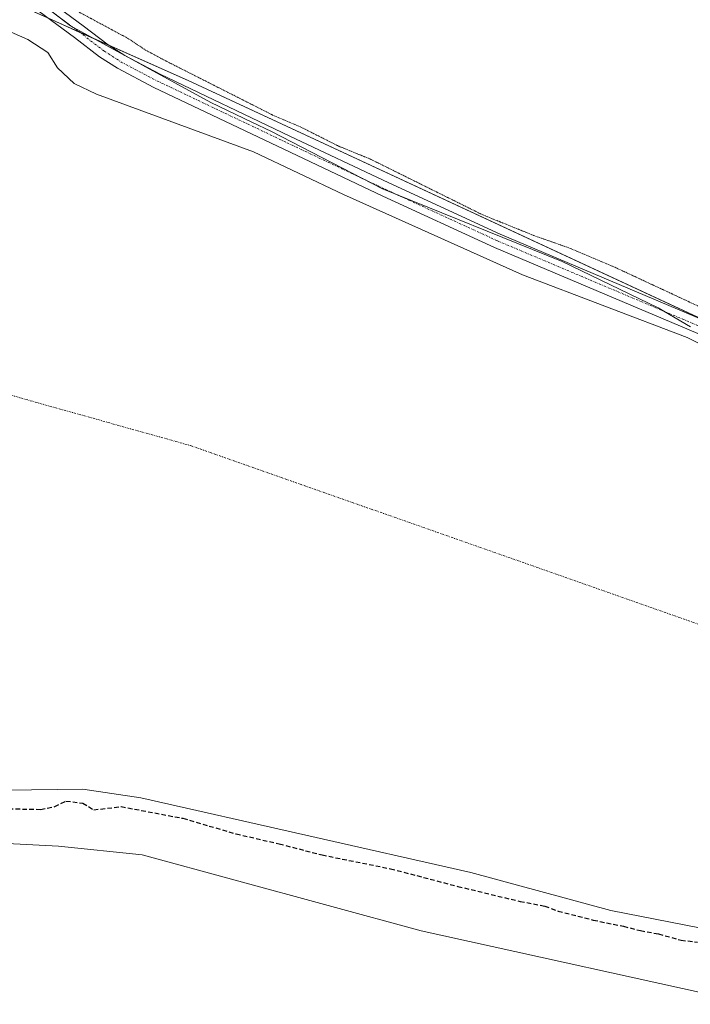
# Model space of a CAD drawing. Units: metres. Extents: x 615476 to 618973, y 4655354 to 4657724.
# Drawn here: x 618305 to 618452, y 4656865 to 4657081 of the extents above; entities that cross this region are included whole.
import ezdxf

# ---------------------------------------------------------------- set-up
doc = ezdxf.new("R2010")
doc.units = ezdxf.units.M
doc.header["$MEASUREMENT"] = 0
for name, pattern in [('TRAZO_Y_PUNTO', [1, 0.5, -0.25, 0, -0.25]), ('TRAZOS2', [0.375, 0.25, -0.125]), ('TRAZOSX2', [1.5, 1, -0.5])]:
    doc.linetypes.add(name, pattern=pattern)
for name, color, linetype, lineweight in [('Camino', 19, 'Continuous', 0), ('Camino Cxs', 19, 'Continuous', 0), ('Camino eje', 39, 'TRAZO_Y_PUNTO', 13), ('Corriente natural Cxs', 5, 'Continuous', 13), ('Corriente natural eje', 5, 'TRAZO_Y_PUNTO', 0), ('Corriente natural superficial', 5, 'Continuous', 13), ('Cultivos herbáceos CxS', 92, 'Continuous', 0), ('Curva de nivel auxiliar depresión', 39, 'TRAZOS2', 0), ('Curva de nivel maestra oculto', 36, 'TRAZOSX2', 30), ('Espacio natural protegido', 2, 'Continuous', 13), ('Espacio natural protegido CxS', 2, 'Continuous', 0), ('Matorral', 135, 'Continuous', 0), ('Matorral CxS', 135, 'Continuous', 0), ('Presa', 1, 'Continuous', 13), ('Presa Cxs', 1, 'Continuous', 13), ('Suelo desnudo', 252, 'Continuous', 0), ('Suelo desnudo CxS', 43, 'Continuous', 0)]:
    doc.layers.add(name, color=color, linetype=linetype, lineweight=lineweight)

# ---------------------------------------------------------------- blocks, each defined once
blk = doc.blocks.new('*U163')
at = {"layer": 'Suelo desnudo CxS', "color": 43, "linetype": 'Continuous', "lineweight": 0}
blk.add_polyline3d([(618020.13, 4657175.93, 251.76), (618045.83, 4657166.93, 252.06), (618085.43, 4657150.47, 251.28), (618126.45, 4657136.06, 251.47), (618141.05, 4657128.82, 250.84), (618146.01, 4657127.13, 250.92), (618219.05, 4657105.81, 251.73), (618256.34, 4657092.88, 252.1), (618271.49, 4657089.62, 250.94), (618280.62, 4657086.64, 250.66), (618291.46, 4657083.12, 250.44), (618306.33, 4657076.56, 251.6), (618310.7, 4657073.77, 252.26), (618312.86, 4657070.38, 252.19), (618316.51, 4657066.96, 252.24), (618321.36, 4657064.62, 251.6), (618355.76, 4657052, 252.63), (618375.53, 4657042.61, 252.54), (618414.78, 4657025.07, 251.72), (618450.81, 4657011.34, 252.1), (618495.35, 4656989.3, 250.88)], dxfattribs=at)
blk = doc.blocks.new('*U165')
at = {"layer": 'Corriente natural Cxs', "color": 5, "linetype": 'Continuous', "lineweight": 13}
blk.add_polyline3d([(618020.13, 4657175.93, 251.76), (618045.83, 4657166.93, 252.06), (618085.43, 4657150.47, 251.28), (618126.45, 4657136.06, 251.47), (618141.05, 4657128.82, 250.84), (618146.01, 4657127.13, 250.92), (618219.05, 4657105.81, 251.73), (618256.34, 4657092.88, 252.1), (618271.49, 4657089.62, 250.94), (618280.62, 4657086.64, 250.66), (618291.46, 4657083.12, 250.44), (618306.33, 4657076.56, 251.6), (618310.7, 4657073.77, 252.26), (618312.86, 4657070.38, 252.19), (618316.51, 4657066.96, 252.24), (618321.36, 4657064.62, 251.6), (618355.76, 4657052, 252.63), (618375.53, 4657042.61, 252.54), (618414.78, 4657025.07, 251.72), (618450.81, 4657011.34, 252.1), (618495.35, 4656989.3, 250.88)], dxfattribs=at)

msp = doc.modelspace()

# ---------------------------------------------------------------- linework, layer by layer
at = {"layer": 'Camino', "color": 19, "linetype": 'Continuous', "lineweight": 0}
for points in [[(618310.69, 4657085.35, 252.97), (618318.45, 4657079.61, 253.22), (618323.91, 4657075.41, 253.5), (618327.6, 4657073.05, 253.65), (618335.34, 4657068.97, 253.46), (618363.78, 4657055.43, 253.11), (618385.47, 4657045.17, 253.16), (618409.89, 4657033.97, 253.03), (618454.42, 4657015.14, 252.9)], [(618453.17, 4657012.19, 252.69), (618408.6, 4657031.04, 253.04), (618384.12, 4657042.27, 253.14), (618362.41, 4657052.54, 253.32), (618333.91, 4657066.1, 253.56), (618325.99, 4657070.28, 253.62), (618322.07, 4657072.79, 253.77), (618316.52, 4657077.05, 253.49), (618308.83, 4657082.74, 253.22)]]:
    msp.add_polyline3d(points, dxfattribs=at)
at = {"layer": 'Camino Cxs', "color": 19, "linetype": 'Continuous', "lineweight": 0}
for points in [[(618310.69, 4657085.35, 252.97), (618318.45, 4657079.61, 253.22), (618323.91, 4657075.41, 253.5), (618327.6, 4657073.05, 253.65), (618335.34, 4657068.97, 253.46), (618363.78, 4657055.43, 253.11), (618385.47, 4657045.17, 253.16), (618409.89, 4657033.97, 253.03), (618454.42, 4657015.14, 252.9)], [(618453.17, 4657012.19, 252.69), (618408.6, 4657031.04, 253.04), (618384.12, 4657042.27, 253.14), (618362.41, 4657052.54, 253.32), (618333.91, 4657066.1, 253.56), (618325.99, 4657070.28, 253.62), (618322.07, 4657072.79, 253.77), (618316.52, 4657077.05, 253.49), (618308.83, 4657082.74, 253.22)]]:
    msp.add_polyline3d(points, dxfattribs=at)
at = {"layer": 'Camino eje', "color": 39, "linetype": 'TRAZO_Y_PUNTO', "lineweight": 13}
msp.add_polyline3d([(618309.76, 4657084.04, 253.21), (618317.48, 4657078.33, 253.5), (618322.99, 4657074.1, 253.78), (618326.8, 4657071.66, 253.73), (618334.63, 4657067.53, 253.61), (618363.1, 4657053.99, 253.43), (618384.79, 4657043.72, 253.48), (618409.24, 4657032.5, 253.12), (618453.8, 4657013.67, 253.16)], dxfattribs=at)
at = {"layer": 'Corriente natural eje', "color": 5, "linetype": 'TRAZO_Y_PUNTO', "lineweight": 0}
msp.add_polyline3d([(618250.73, 4657013.2, 250.46), (618342.01, 4656987.63, 250.43), (618467.92, 4656943.38, 250.39)], dxfattribs=at)
at = {"layer": 'Corriente natural superficial', "color": 5, "linetype": 'Continuous', "lineweight": 13}
msp.add_polyline3d([(618020.13, 4657175.93, 251.76), (618045.83, 4657166.93, 252.06), (618085.43, 4657150.47, 251.28), (618126.45, 4657136.06, 251.47), (618141.05, 4657128.82, 250.84), (618146.01, 4657127.13, 250.92), (618219.05, 4657105.81, 251.73), (618256.34, 4657092.88, 252.1), (618271.49, 4657089.62, 250.94), (618280.62, 4657086.64, 250.66), (618291.46, 4657083.12, 250.44), (618306.33, 4657076.56, 251.6), (618310.7, 4657073.77, 252.26), (618312.86, 4657070.38, 252.19), (618316.51, 4657066.96, 252.24), (618321.36, 4657064.62, 251.6), (618355.76, 4657052, 252.63), (618375.53, 4657042.61, 252.54), (618414.78, 4657025.07, 251.72), (618450.81, 4657011.34, 252.1), (618495.35, 4656989.3, 250.88)], dxfattribs=at)
at = {"layer": 'Cultivos herbáceos CxS', "color": 92, "linetype": 'Continuous', "lineweight": 0}
for points in [[(618501.43, 4656993.36, 253.03), (618341.46, 4657067.58, 252.72), (618299.77, 4657086.2, 252.69), (618354.56, 4657233.15, 253.1), (618377.56, 4657288.51, 252.94), (618396.99, 4657316.45, 253.5), (618401.49, 4657334.38, 253.35), (618401.54, 4657352.81, 253.83), (618402.97, 4657367.46, 254.09), (618408.38, 4657377.16, 253.12)], [(618842.72, 4656938.52, 251.97), (618837.74, 4656939.5, 252.39), (618824.49, 4656945.37, 252.17), (618804.57, 4656949.45, 252.14), (618768.92, 4656954.37, 252.63), (618733.43, 4656957.64, 252.87), (618714.34, 4656959.4, 253.08), (618640.14, 4656966.25, 252.75), (618580.16, 4656975.58, 252.86), (618572.65, 4656976.6, 252.93), (618570.69, 4656976.87, 252.99), (618567.49, 4656977.31, 252.92), (618550.16, 4656979.69, 252.8), (618521.78, 4656987.65, 252.47), (618506.02, 4656992.07, 252.67), (618501.43, 4656993.36, 253.03), (618494.35, 4656996.64, 252.67), (618455.22, 4657014.8, 252.94), (618341.46, 4657067.58, 252.72), (618323.86, 4657075.44, 253.5), (618317.61, 4657078.23, 253.49), (618310.83, 4657081.26, 253.14), (618299.77, 4657086.2, 252.69)]]:
    msp.add_polyline3d(points, dxfattribs=at)
at = {"layer": 'Curva de nivel auxiliar depresión', "color": 39, "linetype": 'TRAZOS2', "lineweight": 0}
msp.add_polyline3d([(618317.57, 4657082.58, 252.5), (618328.28, 4657076.83, 252.5), (618332.13, 4657074.28, 252.5), (618336.07, 4657072.15, 252.5), (618359.98, 4657060.05, 252.5), (618366.19, 4657057.39, 252.5), (618374.5, 4657053.2, 252.5), (618381.28, 4657050.45, 252.5), (618406.05, 4657038.17, 252.5), (618417.25, 4657033.65, 252.5), (618425.24, 4657030.83, 252.5), (618434.99, 4657026.7, 252.5), (618482.14, 4657004.75, 252.5)], dxfattribs=at)
at = {"layer": 'Curva de nivel maestra oculto', "color": 36, "linetype": 'TRAZOSX2', "lineweight": 30}
msp.add_polyline3d([(618302.14, 4656908.09, 250), (618309.12, 4656907.96, 250), (618312.23, 4656908.58, 250), (618314.68, 4656909.78, 250), (618318.37, 4656909.34, 250), (618320.78, 4656907.86, 250), (618326.78, 4656908.57, 250), (618340.33, 4656906, 250), (618351.98, 4656902.59, 250), (618361.41, 4656900.41, 250), (618370.83, 4656897.97, 250), (618385.82, 4656894.96, 250), (618400.59, 4656891.09, 250), (618414.21, 4656887.81, 250), (618419.62, 4656886.79, 250), (618422.55, 4656885.68, 250), (618430.25, 4656883.72, 250), (618436.89, 4656882.35, 250), (618440.6, 4656881.4, 250), (618444.57, 4656880.7, 250), (618449.5, 4656879.3, 250), (618453.09, 4656878.89, 250)], dxfattribs=at)
at = {"layer": 'Espacio natural protegido', "color": 2, "linetype": 'Continuous', "lineweight": 13}
msp.add_polyline3d([(618304.76, 4657088, 253.31), (618315.66, 4657079.6, 253.25), (618346.43, 4657062.81, 253.62), (618355.46, 4657058.49, 253.44), (618359.74, 4657056.45, 253.09), (618384.07, 4657043.86, 253.43), (618423.41, 4657027.99, 253), (618444.46, 4657017.85, 253.03), (618451.54, 4657013.66, 253.19)], dxfattribs=at)
at = {"layer": 'Espacio natural protegido CxS', "color": 2, "linetype": 'Continuous', "lineweight": 0}
msp.add_polyline3d([(618304.76, 4657088, 253.31), (618315.66, 4657079.6, 253.25), (618346.43, 4657062.81, 253.62), (618355.46, 4657058.49, 253.44), (618359.74, 4657056.45, 253.09), (618384.07, 4657043.86, 253.43), (618423.41, 4657027.99, 253), (618444.46, 4657017.85, 253.03), (618451.54, 4657013.66, 253.19)], dxfattribs=at)
at = {"layer": 'Matorral', "color": 135, "linetype": 'Continuous', "lineweight": 0}
for points in [[(618495.35, 4656989.3, 250.88), (618450.81, 4657011.34, 252.1), (618414.78, 4657025.07, 251.72), (618375.53, 4657042.61, 252.54), (618355.76, 4657052, 252.63), (618321.36, 4657064.62, 251.6), (618316.51, 4657066.96, 252.23), (618312.86, 4657070.38, 252.19), (618310.7, 4657073.77, 252.26), (618306.33, 4657076.56, 251.6), (618291.46, 4657083.12, 250.44), (618280.62, 4657086.64, 250.66), (618271.49, 4657089.62, 250.94), (618256.34, 4657092.88, 252.1), (618219.05, 4657105.81, 251.73), (618146.01, 4657127.13, 250.92), (618141.05, 4657128.82, 250.84), (618126.45, 4657136.06, 251.47), (618085.43, 4657150.47, 251.28), (618045.83, 4657166.93, 252.06), (618020.13, 4657175.93, 251.76)], [(618842.72, 4656938.52, 251.97), (618837.74, 4656939.5, 252.39), (618824.49, 4656945.37, 252.17), (618804.57, 4656949.45, 252.14), (618768.92, 4656954.37, 252.63), (618733.43, 4656957.64, 252.87), (618714.34, 4656959.4, 253.08), (618640.14, 4656966.25, 252.75), (618580.16, 4656975.58, 252.86), (618572.65, 4656976.6, 252.93), (618570.69, 4656976.87, 252.99), (618567.49, 4656977.31, 252.92), (618550.16, 4656979.69, 252.8), (618521.78, 4656987.65, 252.47), (618506.02, 4656992.07, 252.67), (618501.43, 4656993.36, 253.03), (618494.35, 4656996.64, 252.67), (618455.22, 4657014.8, 252.94), (618341.46, 4657067.58, 252.72), (618323.86, 4657075.44, 253.5), (618317.61, 4657078.23, 253.49), (618310.83, 4657081.26, 253.14), (618299.77, 4657086.2, 252.69)]]:
    msp.add_polyline3d(points, dxfattribs=at)
at = {"layer": 'Matorral CxS', "color": 135, "linetype": 'Continuous', "lineweight": 0}
for points in [[(618000.53, 4657196.93, 253.57), (618150.19, 4657147.14, 252.97), (618248.63, 4657109.04, 253.61), (618272.68, 4657098.3, 254.23), (618272.68, 4657098.3, 254.23), (618299.77, 4657086.2, 252.69), (618341.46, 4657067.58, 252.72), (618501.43, 4656993.36, 253.03)], [(618495.35, 4656989.3, 250.88), (618450.81, 4657011.34, 252.1), (618414.78, 4657025.07, 251.72), (618375.53, 4657042.61, 252.54), (618355.76, 4657052, 252.63), (618321.36, 4657064.62, 251.6), (618316.51, 4657066.96, 252.24), (618312.86, 4657070.38, 252.19), (618310.7, 4657073.77, 252.26), (618306.33, 4657076.56, 251.6), (618291.46, 4657083.12, 250.44), (618280.62, 4657086.64, 250.66), (618271.49, 4657089.62, 250.94), (618256.34, 4657092.88, 252.1), (618219.05, 4657105.81, 251.73), (618146.01, 4657127.13, 250.92), (618141.05, 4657128.82, 250.84), (618126.45, 4657136.06, 251.47), (618085.43, 4657150.47, 251.28), (618045.83, 4657166.93, 252.06), (618020.13, 4657175.93, 251.76)]]:
    msp.add_polyline3d(points, dxfattribs=at)
at = {"layer": 'Presa', "color": 1, "linetype": 'Continuous', "lineweight": 13}
msp.add_polyline3d([(618465.37, 4656865.26, 249.48), (618392.51, 4656881.35, 249.14), (618331.42, 4656898, 249.11), (618313.04, 4656899.88, 250.18), (618277.8, 4656901.71, 249.32), (618271.96, 4656900.8, 249.28), (618269.26, 4656900.38, 252.88), (618257.96, 4656912.58, 255.85), (618260.84, 4656912.53, 256.16), (618290.23, 4656912.03, 250.5), (618318.35, 4656912.38, 250.74), (618331.1, 4656910.48, 250.5), (618403.44, 4656894.14, 250.42), (618434.1, 4656885.83, 250.46), (618456.92, 4656881.33, 250.42)], dxfattribs=at)
at = {"layer": 'Presa Cxs', "color": 1, "linetype": 'Continuous', "lineweight": 13}
msp.add_polyline3d([(618465.37, 4656865.26, 249.48), (618392.51, 4656881.35, 249.14), (618331.42, 4656898, 249.11), (618313.04, 4656899.88, 250.18), (618277.8, 4656901.71, 249.32), (618271.96, 4656900.8, 249.28), (618269.26, 4656900.38, 252.88), (618257.96, 4656912.58, 255.85), (618260.84, 4656912.53, 256.16), (618290.23, 4656912.03, 250.5), (618318.35, 4656912.38, 250.74), (618331.1, 4656910.48, 250.5), (618403.44, 4656894.14, 250.42), (618434.1, 4656885.83, 250.46), (618456.92, 4656881.33, 250.42)], dxfattribs=at)
at = {"layer": 'Suelo desnudo', "color": 252, "linetype": 'Continuous', "lineweight": 0}
msp.add_polyline3d([(618495.35, 4656989.3, 250.88), (618450.81, 4657011.34, 252.1), (618414.78, 4657025.07, 251.72), (618375.53, 4657042.61, 252.54), (618355.76, 4657052, 252.63), (618321.36, 4657064.62, 251.6), (618316.51, 4657066.96, 252.23), (618312.86, 4657070.38, 252.19), (618310.7, 4657073.77, 252.26), (618306.33, 4657076.56, 251.6), (618291.46, 4657083.12, 250.44), (618280.62, 4657086.64, 250.66), (618271.49, 4657089.62, 250.94), (618256.34, 4657092.88, 252.1), (618219.05, 4657105.81, 251.73), (618146.01, 4657127.13, 250.92), (618141.05, 4657128.82, 250.84), (618126.45, 4657136.06, 251.47), (618085.43, 4657150.47, 251.28), (618045.83, 4657166.93, 252.06), (618020.13, 4657175.93, 251.76)], dxfattribs=at)

# ---------------------------------------------------------------- block references
at = {"layer": 'Corriente natural Cxs', "color": 5, "linetype": 'Continuous', "lineweight": 13}
msp.add_blockref('*U165', (0, 0), dxfattribs=at)
at = {"layer": 'Suelo desnudo CxS', "color": 43, "linetype": 'Continuous', "lineweight": 0}
msp.add_blockref('*U163', (0, 0), dxfattribs=at)

doc.saveas('drawing.dxf')
